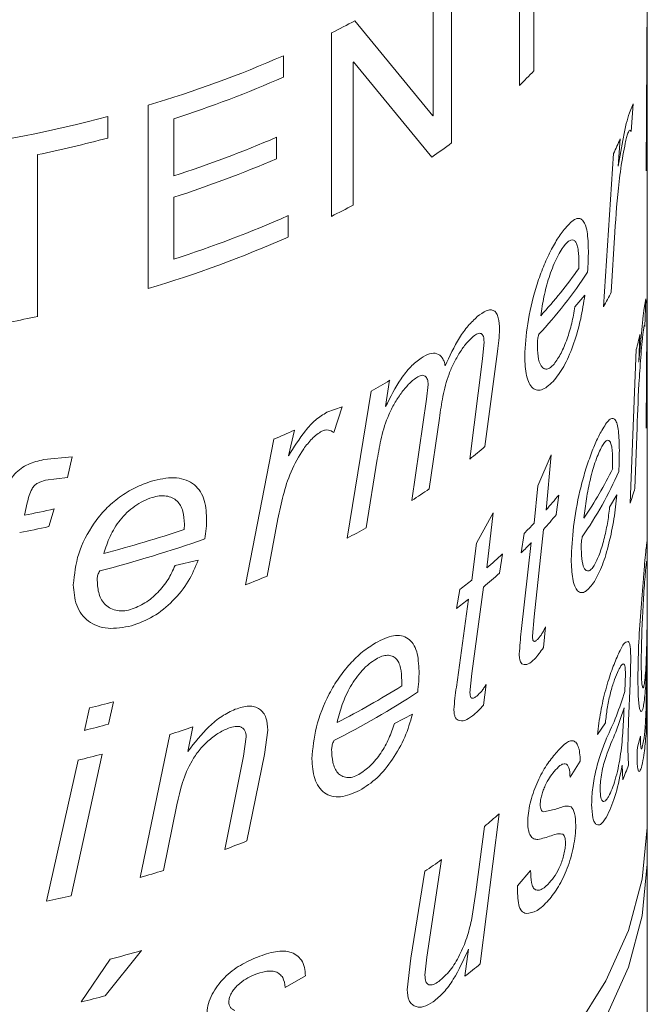
# Model space of a CAD drawing. Units: millimetres. Extents: x -564 to 776, y -1030 to 1950.
# Drawn here: x -392 to -385, y 1268 to 1279 of the extents above; entities that cross this region are included whole.
import ezdxf

# ---------------------------------------------------------------- set-up
doc = ezdxf.new("R2010")
doc.units = ezdxf.units.MM

msp = doc.modelspace()

# ---------------------------------------------------------------- linework, layer by layer
at = {"color": 8, "linetype": 'Continuous', "lineweight": 0}
for p, q in [((-386.637, 1280.178), (-386.637, 1278.375)), ((-386.797, 1278.212), (-386.797, 1280.015)), ((-387.552, 1279.613), (-387.552, 1277.572)), ((-385.386, 1277.261), (-385.373, 1279.585)), ((-387.755, 1277.876), (-387.755, 1279.467)), ((-388.629, 1278.932), (-387.76, 1277.873)), ((-388.888, 1276.755), (-388.888, 1278.797)), ((-389.424, 1278.543), (-389.424, 1278.305)), ((-388.647, 1278.472), (-388.647, 1276.881)), ((-387.771, 1277.415), (-388.642, 1278.475)), ((-385.376, 1278.412), (-385.375, 1277.43)), ((-390.93, 1275.951), (-390.93, 1277.992)), ((-385.573, 1277.906), (-385.531, 1278.007)), ((-385.531, 1278.007), (-385.554, 1277.701)), ((-391.378, 1277.866), (-391.378, 1277.627)), ((-390.644, 1277.842), (-390.644, 1277.206)), ((-387.76, 1277.873), (-387.755, 1277.876)), ((-389.502, 1277.635), (-389.502, 1277.396)), ((-385.675, 1277.617), (-385.696, 1277.312)), ((-392.159, 1277.442), (-392.159, 1275.64)), ((-385.859, 1275.749), (-385.749, 1277.453)), ((-390.644, 1276.967), (-390.644, 1276.278)), ((-389.372, 1276.764), (-389.372, 1276.525)), ((-385.373, 1276.463), (-385.373, 1276.733)), ((-385.734, 1276.58), (-385.774, 1275.911)), ((-386.134, 1276.175), (-386.134, 1276.234)), ((-385.386, 1274.396), (-385.374, 1276.104)), ((-386.179, 1275.746), (-386.068, 1275.879)), ((-385.407, 1275.733), (-385.391, 1275.836)), ((-385.391, 1275.836), (-385.399, 1275.529)), ((-385.375, 1275.604), (-385.376, 1274.565)), ((-385.455, 1275.439), (-385.466, 1275.133)), ((-387.208, 1275.167), (-387.19, 1275.357)), ((-385.563, 1273.561), (-385.496, 1275.272)), ((-387.349, 1274.052), (-387.208, 1275.167)), ((-387.04, 1275.251), (-387.18, 1274.191)), ((-388.241, 1274.929), (-388.287, 1274.636)), ((-387.83, 1274.721), (-387.813, 1274.881)), ((-388.714, 1273.171), (-388.447, 1274.809)), ((-388.939, 1274.573), (-388.771, 1274.633)), ((-388.771, 1274.633), (-388.864, 1274.349)), ((-387.993, 1273.592), (-387.83, 1274.721)), ((-387.687, 1274.509), (-387.801, 1273.72)), ((-385.487, 1274.4), (-385.511, 1273.728)), ((-389.299, 1274.375), (-389.368, 1274.088)), ((-389.845, 1272.652), (-389.532, 1274.272)), ((-392.091, 1274.047), (-391.776, 1274.076)), ((-391.776, 1274.076), (-391.828, 1273.846)), ((-386.592, 1273.754), (-386.442, 1274.1)), ((-386.442, 1274.1), (-386.499, 1273.485)), ((-388.379, 1274.05), (-388.501, 1273.287)), ((-385.759, 1273.948), (-385.759, 1274.007)), ((-391.828, 1273.846), (-392.071, 1273.816)), ((-386.634, 1273.337), (-386.592, 1273.754)), ((-386.358, 1273.651), (-386.386, 1273.434)), ((-385.792, 1273.516), (-385.712, 1273.655)), ((-392.274, 1273.566), (-392.306, 1273.427)), ((-391.974, 1273.497), (-392.034, 1273.3)), ((-387.275, 1273.117), (-387.089, 1273.452)), ((-387.089, 1273.452), (-387.16, 1272.841)), ((-390.527, 1273.267), (-390.526, 1273.326)), ((-389.484, 1273.387), (-389.605, 1272.75)), ((-386.776, 1273.009), (-386.744, 1273.224)), ((-386.529, 1273.269), (-386.634, 1272.296)), ((-385.373, 1273.065), (-385.373, 1273.264)), ((-387.326, 1272.705), (-387.275, 1273.117)), ((-386.776, 1272.133), (-386.665, 1273.122)), ((-386.984, 1272.995), (-387.018, 1272.781)), ((-390.63, 1272.867), (-390.372, 1272.927)), ((-387.498, 1272.388), (-387.459, 1272.6)), ((-387.196, 1272.627), (-387.326, 1271.663)), ((-387.498, 1271.512), (-387.364, 1272.491)), ((-386.634, 1272.296), (-386.651, 1272.081)), ((-385.374, 1272.252), (-385.373, 1271.829)), ((-386.505, 1272.185), (-386.528, 1271.955)), ((-385.558, 1271.848), (-385.565, 1271.553)), ((-385.441, 1271.808), (-385.437, 1271.591)), ((-385.38, 1271.688), (-385.379, 1271.824)), ((-387.326, 1271.663), (-387.347, 1271.45)), ((-385.623, 1271.465), (-385.617, 1271.665)), ((-388.107, 1271.525), (-388.106, 1271.585)), ((-385.565, 1271.553), (-385.582, 1271.136)), ((-387.168, 1271.542), (-387.196, 1271.313)), ((-391.316, 1271.35), (-391.369, 1271.1)), ((-391.638, 1271.031), (-391.583, 1271.281)), ((-385.631, 1271.284), (-385.724, 1271.011)), ((-388.188, 1271.109), (-387.987, 1271.21)), ((-385.839, 1271.117), (-385.929, 1270.985)), ((-385.582, 1271.136), (-385.59, 1270.827)), ((-390.432, 1271.069), (-390.487, 1270.797)), ((-389.597, 1271.034), (-389.634, 1270.762)), ((-391.018, 1269.392), (-390.687, 1270.985)), ((-389.868, 1270.743), (-389.838, 1270.961)), ((-385.483, 1270.843), (-385.448, 1270.965)), ((-385.435, 1270.827), (-385.414, 1270.916)), ((-385.59, 1270.827), (-385.583, 1270.643)), ((-392.059, 1269.128), (-391.71, 1270.7)), ((-391.441, 1270.767), (-391.786, 1269.19)), ((-390.074, 1269.706), (-389.868, 1270.743)), ((-389.634, 1270.762), (-389.83, 1269.8)), ((-386.12, 1270.688), (-386.232, 1270.509)), ((-385.646, 1270.479), (-385.652, 1270.645)), ((-390.609, 1270.201), (-390.758, 1269.471)), ((-386.529, 1270.125), (-386.408, 1270.149)), ((-387.023, 1270.102), (-387.232, 1268.431)), ((-387.28, 1269.23), (-387.186, 1269.961)), ((-387.662, 1269.593), (-387.827, 1268.507)), ((-388.005, 1268.495), (-387.85, 1269.463)), ((-386.816, 1269.301), (-386.672, 1269.471)), ((-387.33, 1268.915), (-387.28, 1269.23)), ((-387.404, 1268.294), (-387.364, 1268.595)), ((-391.673, 1268.008), (-391.351, 1268.483)), ((-391.005, 1268.58), (-391.409, 1268.075)), ((-388.047, 1268.144), (-388.005, 1268.495)), ((-387.827, 1268.507), (-387.848, 1268.304)), ((-389.178, 1268.297), (-389.404, 1268.168))]:
    msp.add_line(p, q, dxfattribs=at)
at = {"color": 7, "linetype": 'Continuous', "lineweight": 15}
for p, q in [((-385.373, 1278.412), (-385.373, 1279.585)), ((-385.373, 1276.738), (-385.373, 1278.412)), ((-385.373, 1276.502), (-385.373, 1276.738)), ((-385.373, 1276.188), (-385.373, 1276.502)), ((-385.373, 1275.604), (-385.373, 1276.188)), ((-385.373, 1273.264), (-385.373, 1275.604)), ((-385.373, 1272.252), (-385.373, 1273.264)), ((-385.373, 1270.001), (-385.373, 1272.252)), ((-385.373, 1269.593), (-385.373, 1270.001)), ((-385.373, 1267.402), (-385.373, 1269.593))]:
    msp.add_line(p, q, dxfattribs=at)
at = {"color": 8, "linetype": 'Continuous', "lineweight": 0, "flags": 128}
for points in [[(-388.647, 1278.472), (-388.646, 1278.472), (-388.645, 1278.473), (-388.645, 1278.473), (-388.644, 1278.473), (-388.644, 1278.474), (-388.643, 1278.474), (-388.642, 1278.474), (-388.642, 1278.475)], [(-385.373, 1276.463), (-385.373, 1276.484), (-385.373, 1276.502)], [(-397.572, 1264.157), (-396.582, 1264.079), (-395.583, 1264.056), (-394.585, 1264.089), (-393.598, 1264.177), (-392.63, 1264.321), (-391.69, 1264.518), (-390.788, 1264.767), (-389.932, 1265.065), (-389.13, 1265.409), (-388.39, 1265.797), (-387.718, 1266.224), (-387.121, 1266.687), (-386.605, 1267.181), (-386.174, 1267.702), (-385.833, 1268.244), (-385.584, 1268.803), (-385.431, 1269.374), (-385.373, 1269.95), (-385.373, 1270.001)], [(-397.572, 1263.749), (-396.582, 1263.67), (-395.583, 1263.647), (-394.585, 1263.68), (-393.598, 1263.769), (-392.63, 1263.913), (-391.69, 1264.11), (-390.788, 1264.358), (-389.932, 1264.656), (-389.13, 1265.001), (-388.39, 1265.389), (-387.718, 1265.816), (-387.121, 1266.279), (-386.605, 1266.773), (-386.174, 1267.294), (-385.833, 1267.836), (-385.584, 1268.395), (-385.431, 1268.965), (-385.373, 1269.541), (-385.373, 1269.593)]]:
    msp.add_lwpolyline(points, dxfattribs=at)
at = {"color": 8, "linetype": 'Continuous', "lineweight": 0}
for centre, radius, start, end in [((-393.595, 1288.111), 10.436, 296.8105, 298.4107), ((-394.624, 1290.414), 12.96, 286.562, 293.6574), ((-391.157, 1282.66), 6.229, 314.4264, 316.5294), ((-394.542, 1289.967), 12.736, 287.8214, 293.6949), ((-395.436, 1293.272), 15.931, 277.8995, 284.7559), ((-395.299, 1292.448), 15.331, 281.8192, 284.8183), ((-394.566, 1289.397), 12.806, 287.8318, 293.2938), ((-389.46, 1279.241), 4.119, 334.2737, 336.7779), ((-392.44, 1284.179), 8.219, 304.6184, 306.4948), ((-394.566, 1289.158), 12.806, 287.8318, 293.2938), ((-388.819, 1277.555), 3.446, 355.1103, 357.931), ((-393.603, 1286.085), 10.454, 296.8114, 298.3004), ((-394.526, 1288.358), 12.689, 287.8139, 293.9636), ((-394.609, 1288.328), 12.913, 286.5532, 293.9244), ((-390.561, 1279.31), 5.424, 317.5356, 324.6897), ((-388.806, 1276.188), 3.433, 358.5902, 359.9999), ((-390.489, 1279.065), 5.33, 317.1357, 326.6428), ((-389.654, 1277.845), 4.335, 331.088, 333.5125), ((-395.434, 1291.275), 15.975, 280.7104, 281.8327), ((-389.007, 1276.221), 3.637, 344.8701, 347.591), ((-393.198, 1283.171), 9.618, 299.6054, 301.0282), ((-388.82, 1274.697), 3.447, 354.9826, 357.8029), ((-394.133, 1285.006), 11.678, 293.2017, 294.4519), ((-391.936, 1279.844), 7.388, 308.3753, 310.0717), ((-389.766, 1275.721), 4.459, 325.371, 336.0798), ((-389.824, 1275.94), 4.528, 325.8145, 333.8851), ((-392.718, 1280.908), 8.709, 302.8515, 304.3717), ((-390.707, 1277.207), 5.617, 318.5035, 320.7275), ((-389.126, 1274.762), 3.76, 341.3719, 344.0375), ((-395.396, 1288.904), 15.783, 281.2902, 282.5206), ((-390.752, 1277.063), 5.678, 318.0681, 320.2764), ((-395.409, 1288.784), 15.847, 281.0967, 282.2959), ((-391.115, 1277.579), 6.17, 315.1113, 316.5737), ((-395.021, 1286.787), 14.247, 284.627, 288.3842), ((-393.456, 1282.135), 10.141, 297.8768, 299.2479), ((-394.981, 1286.463), 14.1, 284.4282, 289.3964), ((-391.163, 1277.442), 6.237, 314.7002, 316.1521), ((-391.673, 1278.167), 6.981, 310.2738, 312.1978), ((-394.35, 1284.026), 12.234, 291.6079, 292.8219), ((-391.722, 1278.041), 7.056, 309.8972, 311.8075), ((-392.104, 1278.69), 7.659, 307.338, 308.6041), ((-392.154, 1278.57), 7.739, 306.9819, 308.2392), ((-393.241, 1279.559), 9.688, 296.8679, 303.2492), ((-393.315, 1279.879), 9.844, 297.1334, 301.941), ((-395.199, 1285.762), 14.926, 284.0205, 285.0819), ((-395.217, 1285.597), 14.999, 283.807, 284.8668), ((-394.833, 1283.969), 13.629, 287.7074, 288.8371), ((-395.241, 1285.374), 15.093, 283.5281, 284.5799), ((-389.276, 1271.956), 3.919, 337.8553, 340.4219), ((-391.719, 1275.362), 7.051, 310.0058, 311.7559), ((-394.496, 1281.535), 12.629, 290.4958, 291.6823), ((-392.554, 1276.442), 8.417, 303.9772, 305.5323), ((-394.985, 1282.957), 14.132, 286.2988, 287.3997), ((-395.341, 1284.305), 15.528, 282.2042, 283.2381), ((-395.102, 1282.543), 14.552, 284.9384, 286.3532), ((-392.007, 1274.216), 7.501, 307.853, 309.5323), ((-395.23, 1282.63), 15.048, 283.6698, 284.7075)]:
    msp.add_arc(centre, radius, start, end, dxfattribs=at)
for points, knots in [([(-385.696, 1277.312), (-385.678, 1277.422), (-385.65, 1277.587), (-385.607, 1277.795), (-385.584, 1277.869), (-385.573, 1277.906)], [0, 0, 0, 0, 0.500449, 0.750489, 1, 1, 1, 1]), ([(-385.554, 1277.701), (-385.559, 1277.708), (-385.565, 1277.718), (-385.578, 1277.706), (-385.584, 1277.689), (-385.588, 1277.681)], [0, 0, 0, 0, 0.499431, 0.749576, 1, 1, 1, 1]), ([(-385.588, 1277.681), (-385.593, 1277.665), (-385.603, 1277.634), (-385.623, 1277.55), (-385.654, 1277.388), (-385.704, 1277.039), (-385.722, 1276.764), (-385.734, 1276.58)], [0, 0, 0, 0, 0.062538, 0.125149, 0.250262, 0.499682, 1, 1, 1, 1]), ([(-386.299, 1276.608), (-386.26, 1276.653), (-386.2, 1276.72), (-386.134, 1276.738), (-386.093, 1276.718), (-386.062, 1276.667), (-386.034, 1276.562), (-386.031, 1276.447), (-386.029, 1276.371)], [0, 0, 0, 0, 0.2494139, 0.3734875, 0.4996999, 0.6230521, 0.7500869, 1, 1, 1, 1]), ([(-386.737, 1275.197), (-386.73, 1275.315), (-386.717, 1275.552), (-386.638, 1275.888), (-386.551, 1276.148), (-386.471, 1276.329), (-386.386, 1276.489), (-386.328, 1276.568), (-386.299, 1276.608)], [0, 0, 0, 0, 0.249711, 0.499519, 0.62527, 0.749771, 0.874888, 1, 1, 1, 1]), ([(-386.134, 1276.234), (-386.135, 1276.283), (-386.136, 1276.357), (-386.151, 1276.431), (-386.169, 1276.472), (-386.193, 1276.494), (-386.223, 1276.494), (-386.258, 1276.473), (-386.283, 1276.444), (-386.296, 1276.429)], [0, 0, 0, 0, 0.249962, 0.378854, 0.500061, 0.626621, 0.749993, 0.874967, 1, 1, 1, 1]), ([(-386.296, 1276.429), (-386.312, 1276.407), (-386.343, 1276.364), (-386.403, 1276.249), (-386.471, 1276.076), (-386.527, 1275.857), (-386.549, 1275.718), (-386.559, 1275.648)], [0, 0, 0, 0, 0.125126, 0.250246, 0.499645, 0.74955, 1, 1, 1, 1]), ([(-386.029, 1276.371), (-386.029, 1276.333), (-386.03, 1276.257), (-386.035, 1276.175), (-386.037, 1276.135)], [0, 0, 0, 0, 0.499997, 1, 1, 1, 1]), ([(-386.068, 1275.879), (-386.082, 1275.79), (-386.109, 1275.61), (-386.187, 1275.342), (-386.286, 1275.096), (-386.366, 1274.987), (-386.406, 1274.933)], [0, 0, 0, 0, 0.246663, 0.500117, 0.749949, 1, 1, 1, 1]), ([(-387.265, 1275.638), (-387.231, 1275.663), (-387.179, 1275.702), (-387.118, 1275.717), (-387.078, 1275.707), (-387.049, 1275.676), (-387.023, 1275.61), (-387.02, 1275.54), (-387.018, 1275.493)], [0, 0, 0, 0, 0.249913, 0.379234, 0.500047, 0.623434, 0.750216, 1, 1, 1, 1]), ([(-386.411, 1275.11), (-386.384, 1275.148), (-386.331, 1275.224), (-386.264, 1275.388), (-386.211, 1275.566), (-386.19, 1275.686), (-386.179, 1275.746)], [0, 0, 0, 0, 0.249503, 0.499601, 0.75054, 1, 1, 1, 1]), ([(-385.466, 1275.133), (-385.457, 1275.244), (-385.442, 1275.411), (-385.421, 1275.621), (-385.412, 1275.696), (-385.407, 1275.733)], [0, 0, 0, 0, 0.500449, 0.750489, 1, 1, 1, 1]), ([(-387.623, 1275.089), (-387.573, 1275.197), (-387.499, 1275.359), (-387.368, 1275.543), (-387.299, 1275.606), (-387.265, 1275.638)], [0, 0, 0, 0, 0.499564, 0.749841, 1, 1, 1, 1]), ([(-387.018, 1275.493), (-387.02, 1275.454), (-387.024, 1275.375), (-387.035, 1275.293), (-387.04, 1275.251)], [0, 0, 0, 0, 0.499763, 1, 1, 1, 1]), ([(-385.413, 1275.507), (-385.415, 1275.491), (-385.42, 1275.46), (-385.429, 1275.375), (-385.444, 1275.211), (-385.47, 1274.859), (-385.48, 1274.584), (-385.487, 1274.4)], [0, 0, 0, 0, 0.0625378, 0.1251492, 0.2502619, 0.499682, 1, 1, 1, 1]), ([(-385.399, 1275.529), (-385.401, 1275.536), (-385.404, 1275.546), (-385.409, 1275.534), (-385.412, 1275.516), (-385.413, 1275.507)], [0, 0, 0, 0, 0.499431, 0.749576, 1, 1, 1, 1]), ([(-387.31, 1275.418), (-387.336, 1275.394), (-387.389, 1275.345), (-387.462, 1275.238), (-387.528, 1275.123), (-387.601, 1274.958), (-387.652, 1274.748), (-387.676, 1274.589), (-387.687, 1274.509)], [0, 0, 0, 0, 0.124821, 0.249854, 0.376433, 0.499972, 0.749522, 1, 1, 1, 1]), ([(-387.19, 1275.357), (-387.191, 1275.379), (-387.193, 1275.41), (-387.207, 1275.438), (-387.222, 1275.45), (-387.241, 1275.454), (-387.27, 1275.447), (-387.294, 1275.43), (-387.31, 1275.418)], [0, 0, 0, 0, 0.2495225, 0.3736245, 0.4997885, 0.6234361, 0.7499934, 1, 1, 1, 1]), ([(-386.582, 1275.44), (-386.586, 1275.423), (-386.594, 1275.389), (-386.596, 1275.358), (-386.597, 1275.342)], [0, 0, 0, 0, 0.500788, 1, 1, 1, 1]), ([(-386.597, 1275.342), (-386.596, 1275.292), (-386.593, 1275.191), (-386.566, 1275.096), (-386.527, 1275.059), (-386.493, 1275.05), (-386.452, 1275.066), (-386.425, 1275.096), (-386.411, 1275.11)], [0, 0, 0, 0, 0.250309, 0.499709, 0.624655, 0.752638, 0.874836, 1, 1, 1, 1]), ([(-388.287, 1274.636), (-388.233, 1274.742), (-388.152, 1274.901), (-388.008, 1275.087), (-387.93, 1275.147), (-387.891, 1275.177)], [0, 0, 0, 0, 0.500357, 0.750166, 1, 1, 1, 1]), ([(-387.891, 1275.177), (-387.859, 1275.196), (-387.795, 1275.233), (-387.71, 1275.234), (-387.66, 1275.193), (-387.634, 1275.139), (-387.626, 1275.106), (-387.623, 1275.089)], [0, 0, 0, 0, 0.2501333, 0.4997457, 0.7492106, 0.8745428, 1, 1, 1, 1]), ([(-386.406, 1274.933), (-386.45, 1274.89), (-386.515, 1274.826), (-386.597, 1274.813), (-386.649, 1274.837), (-386.691, 1274.894), (-386.728, 1275.004), (-386.734, 1275.12), (-386.737, 1275.197)], [0, 0, 0, 0, 0.249328, 0.374539, 0.499654, 0.621257, 0.750051, 1, 1, 1, 1]), ([(-387.94, 1274.961), (-387.97, 1274.938), (-388.031, 1274.89), (-388.115, 1274.785), (-388.19, 1274.671), (-388.272, 1274.506), (-388.338, 1274.293), (-388.365, 1274.131), (-388.379, 1274.05)], [0, 0, 0, 0, 0.124755, 0.249826, 0.373342, 0.499919, 0.749572, 1, 1, 1, 1]), ([(-387.813, 1274.881), (-387.814, 1274.902), (-387.816, 1274.933), (-387.831, 1274.962), (-387.846, 1274.977), (-387.866, 1274.985), (-387.889, 1274.985), (-387.914, 1274.977), (-387.931, 1274.967), (-387.94, 1274.961)], [0, 0, 0, 0, 0.249597, 0.373277, 0.499688, 0.626152, 0.749739, 0.874778, 1, 1, 1, 1]), ([(-389.368, 1274.088), (-389.308, 1274.183), (-389.219, 1274.325), (-389.068, 1274.494), (-388.982, 1274.547), (-388.939, 1274.573)], [0, 0, 0, 0, 0.500449, 0.750489, 1, 1, 1, 1]), ([(-385.88, 1274.371), (-385.851, 1274.419), (-385.807, 1274.49), (-385.759, 1274.511), (-385.729, 1274.493), (-385.707, 1274.444), (-385.688, 1274.341), (-385.686, 1274.226), (-385.684, 1274.149)], [0, 0, 0, 0, 0.249414, 0.373488, 0.4997, 0.623052, 0.750087, 1, 1, 1, 1]), ([(-388.996, 1274.362), (-389.014, 1274.351), (-389.052, 1274.329), (-389.123, 1274.263), (-389.231, 1274.128), (-389.395, 1273.822), (-389.448, 1273.561), (-389.484, 1273.387)], [0, 0, 0, 0, 0.0625378, 0.1251492, 0.2502619, 0.499682, 1, 1, 1, 1]), ([(-388.864, 1274.349), (-388.882, 1274.36), (-388.909, 1274.377), (-388.957, 1274.378), (-388.983, 1274.367), (-388.996, 1274.362)], [0, 0, 0, 0, 0.499431, 0.749576, 1, 1, 1, 1]), ([(-386.22, 1272.935), (-386.214, 1273.054), (-386.204, 1273.291), (-386.141, 1273.632), (-386.072, 1273.897), (-386.011, 1274.082), (-385.945, 1274.248), (-385.902, 1274.33), (-385.88, 1274.371)], [0, 0, 0, 0, 0.2497113, 0.4995189, 0.6252703, 0.7497713, 0.8748881, 1, 1, 1, 1]), ([(-385.878, 1274.193), (-385.889, 1274.17), (-385.913, 1274.125), (-385.959, 1274.006), (-386.01, 1273.83), (-386.054, 1273.608), (-386.071, 1273.467), (-386.079, 1273.397)], [0, 0, 0, 0, 0.125126, 0.250246, 0.499645, 0.74955, 1, 1, 1, 1]), ([(-385.759, 1274.007), (-385.759, 1274.056), (-385.761, 1274.129), (-385.771, 1274.203), (-385.784, 1274.243), (-385.801, 1274.263), (-385.824, 1274.262), (-385.85, 1274.239), (-385.868, 1274.208), (-385.878, 1274.193)], [0, 0, 0, 0, 0.249962, 0.378854, 0.500061, 0.626621, 0.749993, 0.874967, 1, 1, 1, 1]), ([(-385.684, 1274.149), (-385.685, 1274.111), (-385.685, 1274.035), (-385.688, 1273.954), (-385.69, 1273.913)], [0, 0, 0, 0, 0.499997, 1, 1, 1, 1]), ([(-392.538, 1273.585), (-392.525, 1273.637), (-392.506, 1273.714), (-392.467, 1273.817), (-392.416, 1273.889), (-392.346, 1273.95), (-392.237, 1274.011), (-392.15, 1274.033), (-392.091, 1274.047)], [0, 0, 0, 0, 0.250436, 0.375615, 0.500291, 0.626013, 0.750191, 1, 1, 1, 1]), ([(-390.893, 1273.805), (-390.807, 1273.826), (-390.677, 1273.856), (-390.527, 1273.83), (-390.432, 1273.784), (-390.358, 1273.712), (-390.291, 1273.588), (-390.283, 1273.471), (-390.278, 1273.393)], [0, 0, 0, 0, 0.249414, 0.373488, 0.4997, 0.623052, 0.750087, 1, 1, 1, 1]), ([(-392.071, 1273.816), (-392.1, 1273.808), (-392.144, 1273.796), (-392.196, 1273.759), (-392.248, 1273.685), (-392.262, 1273.619), (-392.274, 1273.566)], [0, 0, 0, 0, 0.249513, 0.374478, 0.499483, 1, 1, 1, 1]), ([(-391.762, 1272.653), (-391.75, 1272.768), (-391.725, 1272.997), (-391.576, 1273.287), (-391.407, 1273.497), (-391.25, 1273.631), (-391.075, 1273.74), (-390.954, 1273.784), (-390.893, 1273.805)], [0, 0, 0, 0, 0.249711, 0.499519, 0.62527, 0.749771, 0.874888, 1, 1, 1, 1]), ([(-390.526, 1273.326), (-390.528, 1273.376), (-390.532, 1273.45), (-390.566, 1273.535), (-390.606, 1273.587), (-390.66, 1273.624), (-390.728, 1273.644), (-390.804, 1273.645), (-390.859, 1273.631), (-390.886, 1273.624)], [0, 0, 0, 0, 0.249962, 0.378854, 0.500061, 0.626621, 0.749993, 0.874967, 1, 1, 1, 1]), ([(-385.712, 1273.655), (-385.721, 1273.565), (-385.741, 1273.384), (-385.797, 1273.112), (-385.87, 1272.86), (-385.931, 1272.747), (-385.961, 1272.69)], [0, 0, 0, 0, 0.246663, 0.500117, 0.749949, 1, 1, 1, 1]), ([(-390.886, 1273.624), (-390.919, 1273.612), (-390.985, 1273.589), (-391.112, 1273.51), (-391.248, 1273.378), (-391.361, 1273.192), (-391.402, 1273.065), (-391.423, 1273.002)], [0, 0, 0, 0, 0.125126, 0.250246, 0.499645, 0.74955, 1, 1, 1, 1]), ([(-385.964, 1272.868), (-385.944, 1272.907), (-385.904, 1272.986), (-385.854, 1273.154), (-385.815, 1273.335), (-385.799, 1273.456), (-385.792, 1273.516)], [0, 0, 0, 0, 0.249503, 0.499601, 0.75054, 1, 1, 1, 1]), ([(-390.278, 1273.393), (-390.279, 1273.355), (-390.281, 1273.28), (-390.293, 1273.202), (-390.298, 1273.163)], [0, 0, 0, 0, 0.499997, 1, 1, 1, 1]), ([(-386.097, 1273.187), (-386.1, 1273.17), (-386.107, 1273.135), (-386.108, 1273.104), (-386.109, 1273.089)], [0, 0, 0, 0, 0.500788, 1, 1, 1, 1]), ([(-386.109, 1273.089), (-386.108, 1273.038), (-386.106, 1272.938), (-386.085, 1272.844), (-386.054, 1272.809), (-386.027, 1272.803), (-385.996, 1272.821), (-385.975, 1272.852), (-385.964, 1272.868)], [0, 0, 0, 0, 0.2503085, 0.4997092, 0.6246551, 0.7526376, 0.8748364, 1, 1, 1, 1]), ([(-385.39, 1273.019), (-385.387, 1273.048), (-385.381, 1273.106), (-385.376, 1273.14), (-385.374, 1273.127), (-385.373, 1273.097), (-385.373, 1273.076), (-385.373, 1273.065)], [0, 0, 0, 0, 0.249958, 0.499684, 0.749498, 0.874718, 1, 1, 1, 1]), ([(-385.478, 1271.627), (-385.476, 1271.738), (-385.473, 1271.961), (-385.447, 1272.35), (-385.422, 1272.668), (-385.402, 1272.894), (-385.394, 1272.977), (-385.39, 1273.019)], [0, 0, 0, 0, 0.2500328, 0.5001918, 0.7496298, 0.8748626, 1, 1, 1, 1]), ([(-391.126, 1272.376), (-391.071, 1272.398), (-390.961, 1272.442), (-390.817, 1272.564), (-390.701, 1272.708), (-390.653, 1272.814), (-390.63, 1272.867)], [0, 0, 0, 0, 0.249503, 0.499601, 0.75054, 1, 1, 1, 1]), ([(-390.372, 1272.927), (-390.405, 1272.848), (-390.471, 1272.686), (-390.649, 1272.469), (-390.867, 1272.286), (-391.033, 1272.226), (-391.116, 1272.196)], [0, 0, 0, 0, 0.246663, 0.500117, 0.749949, 1, 1, 1, 1]), ([(-385.961, 1272.69), (-385.994, 1272.645), (-386.045, 1272.577), (-386.109, 1272.56), (-386.15, 1272.581), (-386.183, 1272.635), (-386.213, 1272.743), (-386.217, 1272.859), (-386.22, 1272.935)], [0, 0, 0, 0, 0.249328, 0.374539, 0.499654, 0.621257, 0.750051, 1, 1, 1, 1]), ([(-385.374, 1272.659), (-385.374, 1272.709), (-385.374, 1272.809), (-385.375, 1272.889), (-385.378, 1272.915), (-385.38, 1272.913), (-385.384, 1272.889), (-385.388, 1272.856), (-385.389, 1272.839)], [0, 0, 0, 0, 0.2501414, 0.4993859, 0.6277184, 0.7497645, 0.87553, 1, 1, 1, 1]), ([(-391.468, 1272.807), (-391.476, 1272.792), (-391.491, 1272.763), (-391.495, 1272.733), (-391.497, 1272.718)], [0, 0, 0, 0, 0.5007881, 1, 1, 1, 1]), ([(-385.389, 1272.839), (-385.392, 1272.808), (-385.398, 1272.746), (-385.411, 1272.572), (-385.425, 1272.334), (-385.437, 1272.058), (-385.439, 1271.892), (-385.441, 1271.808)], [0, 0, 0, 0, 0.124173, 0.249166, 0.49946, 0.749577, 1, 1, 1, 1]), ([(-391.116, 1272.196), (-391.205, 1272.179), (-391.338, 1272.154), (-391.497, 1272.189), (-391.597, 1272.244), (-391.675, 1272.324), (-391.746, 1272.456), (-391.756, 1272.575), (-391.762, 1272.653)], [0, 0, 0, 0, 0.249328, 0.374539, 0.499654, 0.621257, 0.750051, 1, 1, 1, 1]), ([(-391.497, 1272.718), (-391.494, 1272.667), (-391.489, 1272.565), (-391.437, 1272.454), (-391.361, 1272.394), (-391.292, 1272.365), (-391.211, 1272.357), (-391.154, 1272.37), (-391.126, 1272.376)], [0, 0, 0, 0, 0.250309, 0.499709, 0.624655, 0.752638, 0.874836, 1, 1, 1, 1]), ([(-385.403, 1271.567), (-385.4, 1271.6), (-385.392, 1271.666), (-385.385, 1271.803), (-385.38, 1271.949), (-385.376, 1272.15), (-385.374, 1272.398), (-385.374, 1272.572), (-385.374, 1272.659)], [0, 0, 0, 0, 0.124815, 0.249851, 0.374823, 0.499989, 0.750073, 1, 1, 1, 1]), ([(-386.798, 1271.883), (-386.795, 1271.925), (-386.79, 1272.006), (-386.781, 1272.092), (-386.776, 1272.133)], [0, 0, 0, 0, 0.509434, 1, 1, 1, 1]), ([(-386.589, 1272.051), (-386.574, 1272.069), (-386.552, 1272.096), (-386.524, 1272.144), (-386.511, 1272.171), (-386.505, 1272.185)], [0, 0, 0, 0, 0.499341, 0.749618, 1, 1, 1, 1]), ([(-389.106, 1270.715), (-389.096, 1270.832), (-389.075, 1271.065), (-388.951, 1271.379), (-388.812, 1271.616), (-388.684, 1271.775), (-388.543, 1271.912), (-388.445, 1271.975), (-388.397, 1272.006)], [0, 0, 0, 0, 0.2497113, 0.4995189, 0.6252703, 0.7497713, 0.8748881, 1, 1, 1, 1]), ([(-388.397, 1272.006), (-388.328, 1272.04), (-388.225, 1272.09), (-388.107, 1272.089), (-388.033, 1272.057), (-387.975, 1271.997), (-387.924, 1271.883), (-387.918, 1271.767), (-387.914, 1271.69)], [0, 0, 0, 0, 0.249438, 0.373229, 0.499552, 0.623028, 0.749999, 1, 1, 1, 1]), ([(-386.651, 1272.081), (-386.651, 1272.068), (-386.65, 1272.048), (-386.643, 1272.03), (-386.635, 1272.022), (-386.625, 1272.022), (-386.609, 1272.03), (-386.597, 1272.043), (-386.589, 1272.051)], [0, 0, 0, 0, 0.2497287, 0.3792043, 0.499696, 0.6175153, 0.7497223, 1, 1, 1, 1]), ([(-385.702, 1271.867), (-385.679, 1271.915), (-385.634, 1272.012), (-385.602, 1272.018), (-385.586, 1272.021)], [0, 0, 0, 0, 0.501099, 1, 1, 1, 1]), ([(-385.586, 1272.021), (-385.582, 1272.017), (-385.573, 1272.009), (-385.564, 1271.972), (-385.559, 1271.918), (-385.558, 1271.871), (-385.558, 1271.848)], [0, 0, 0, 0, 0.250118, 0.500065, 0.752953, 1, 1, 1, 1]), ([(-386.759, 1271.767), (-386.765, 1271.771), (-386.777, 1271.779), (-386.79, 1271.806), (-386.797, 1271.841), (-386.798, 1271.869), (-386.798, 1271.883)], [0, 0, 0, 0, 0.250133, 0.499864, 0.749735, 1, 1, 1, 1]), ([(-386.528, 1271.955), (-386.545, 1271.931), (-386.577, 1271.883), (-386.611, 1271.845), (-386.628, 1271.826)], [0, 0, 0, 0, 0.500007, 1, 1, 1, 1]), ([(-388.391, 1271.826), (-388.417, 1271.809), (-388.47, 1271.775), (-388.572, 1271.676), (-388.683, 1271.522), (-388.775, 1271.319), (-388.809, 1271.185), (-388.826, 1271.118)], [0, 0, 0, 0, 0.1251256, 0.2502462, 0.4996451, 0.7495501, 1, 1, 1, 1]), ([(-388.106, 1271.585), (-388.108, 1271.634), (-388.111, 1271.708), (-388.137, 1271.787), (-388.169, 1271.833), (-388.212, 1271.862), (-388.265, 1271.871), (-388.326, 1271.86), (-388.369, 1271.837), (-388.391, 1271.826)], [0, 0, 0, 0, 0.2499629, 0.378855, 0.5000625, 0.6265776, 0.7499292, 0.8746338, 1, 1, 1, 1]), ([(-386.628, 1271.826), (-386.652, 1271.803), (-386.699, 1271.758), (-386.739, 1271.764), (-386.759, 1271.767)], [0, 0, 0, 0, 0.501032, 1, 1, 1, 1]), ([(-385.929, 1270.985), (-385.918, 1271.069), (-385.896, 1271.235), (-385.838, 1271.49), (-385.768, 1271.711), (-385.724, 1271.814), (-385.702, 1271.867)], [0, 0, 0, 0, 0.2501734, 0.4998424, 0.7495855, 1, 1, 1, 1]), ([(-385.633, 1271.77), (-385.638, 1271.771), (-385.648, 1271.773), (-385.672, 1271.744), (-385.692, 1271.702), (-385.706, 1271.674)], [0, 0, 0, 0, 0.249959, 0.500136, 1, 1, 1, 1]), ([(-385.617, 1271.665), (-385.617, 1271.691), (-385.618, 1271.73), (-385.625, 1271.762), (-385.631, 1271.767), (-385.633, 1271.77)], [0, 0, 0, 0, 0.498866, 0.749268, 1, 1, 1, 1]), ([(-385.373, 1271.829), (-385.374, 1271.736), (-385.374, 1271.55), (-385.377, 1271.293), (-385.382, 1271.097), (-385.391, 1270.918), (-385.403, 1270.82), (-385.411, 1270.755)], [0, 0, 0, 0, 0.250652, 0.499893, 0.623367, 0.75033, 1, 1, 1, 1]), ([(-385.379, 1271.824), (-385.382, 1271.733), (-385.386, 1271.596), (-385.397, 1271.438), (-385.404, 1271.379), (-385.408, 1271.349)], [0, 0, 0, 0, 0.499522, 0.749805, 1, 1, 1, 1]), ([(-387.914, 1271.69), (-387.914, 1271.652), (-387.916, 1271.576), (-387.925, 1271.496), (-387.929, 1271.456)], [0, 0, 0, 0, 0.499997, 1, 1, 1, 1]), ([(-385.706, 1271.674), (-385.72, 1271.641), (-385.747, 1271.576), (-385.789, 1271.434), (-385.815, 1271.301), (-385.831, 1271.195), (-385.836, 1271.143), (-385.839, 1271.117)], [0, 0, 0, 0, 0.250185, 0.499592, 0.749226, 0.874564, 1, 1, 1, 1]), ([(-385.387, 1271.259), (-385.385, 1271.334), (-385.382, 1271.482), (-385.381, 1271.619), (-385.38, 1271.688)], [0, 0, 0, 0, 0.498748, 1, 1, 1, 1]), ([(-385.408, 1271.349), (-385.412, 1271.325), (-385.42, 1271.275), (-385.434, 1271.24), (-385.447, 1271.24), (-385.463, 1271.28), (-385.476, 1271.406), (-385.477, 1271.553), (-385.478, 1271.627)], [0, 0, 0, 0, 0.125139, 0.250228, 0.375345, 0.500525, 0.749747, 1, 1, 1, 1]), ([(-385.437, 1271.591), (-385.435, 1271.57), (-385.431, 1271.528), (-385.423, 1271.499), (-385.413, 1271.507), (-385.406, 1271.547), (-385.403, 1271.567)], [0, 0, 0, 0, 0.250485, 0.500463, 0.750309, 1, 1, 1, 1]), ([(-387.525, 1271.263), (-387.522, 1271.305), (-387.516, 1271.386), (-387.504, 1271.471), (-387.498, 1271.512)], [0, 0, 0, 0, 0.509434, 1, 1, 1, 1]), ([(-387.347, 1271.45), (-387.346, 1271.436), (-387.345, 1271.416), (-387.337, 1271.397), (-387.327, 1271.389), (-387.315, 1271.389), (-387.296, 1271.395), (-387.281, 1271.407), (-387.271, 1271.414)], [0, 0, 0, 0, 0.249729, 0.379204, 0.499696, 0.617515, 0.749722, 1, 1, 1, 1]), ([(-387.271, 1271.414), (-387.252, 1271.431), (-387.225, 1271.457), (-387.191, 1271.502), (-387.175, 1271.529), (-387.168, 1271.542)], [0, 0, 0, 0, 0.499341, 0.749618, 1, 1, 1, 1]), ([(-385.828, 1270.943), (-385.789, 1271.024), (-385.713, 1271.186), (-385.653, 1271.372), (-385.623, 1271.465)], [0, 0, 0, 0, 0.500826, 1, 1, 1, 1]), ([(-390.487, 1270.797), (-390.412, 1270.893), (-390.3, 1271.037), (-390.112, 1271.195), (-390.01, 1271.243), (-389.959, 1271.267)], [0, 0, 0, 0, 0.500144, 0.750228, 1, 1, 1, 1]), ([(-389.959, 1271.267), (-389.908, 1271.283), (-389.832, 1271.307), (-389.743, 1271.297), (-389.688, 1271.271), (-389.645, 1271.229), (-389.605, 1271.155), (-389.6, 1271.082), (-389.597, 1271.034)], [0, 0, 0, 0, 0.2495646, 0.3762288, 0.4998385, 0.6230059, 0.7501489, 1, 1, 1, 1]), ([(-387.477, 1271.144), (-387.485, 1271.149), (-387.5, 1271.158), (-387.515, 1271.185), (-387.524, 1271.221), (-387.525, 1271.249), (-387.525, 1271.263)], [0, 0, 0, 0, 0.250133, 0.499864, 0.749735, 1, 1, 1, 1]), ([(-387.196, 1271.313), (-387.216, 1271.291), (-387.256, 1271.246), (-387.298, 1271.21), (-387.319, 1271.192)], [0, 0, 0, 0, 0.500007, 1, 1, 1, 1]), ([(-385.793, 1270.316), (-385.78, 1270.344), (-385.754, 1270.399), (-385.721, 1270.512), (-385.691, 1270.636), (-385.661, 1270.816), (-385.642, 1271.039), (-385.635, 1271.202), (-385.631, 1271.284)], [0, 0, 0, 0, 0.1250774, 0.2501448, 0.3776071, 0.5001784, 0.74954, 1, 1, 1, 1]), ([(-385.414, 1270.916), (-385.408, 1270.961), (-385.399, 1271.028), (-385.391, 1271.153), (-385.388, 1271.224), (-385.387, 1271.259)], [0, 0, 0, 0, 0.500017, 0.750173, 1, 1, 1, 1]), ([(-388.584, 1270.54), (-388.54, 1270.57), (-388.451, 1270.632), (-388.336, 1270.776), (-388.244, 1270.939), (-388.207, 1271.053), (-388.188, 1271.109)], [0, 0, 0, 0, 0.249503, 0.499601, 0.75054, 1, 1, 1, 1]), ([(-387.987, 1271.21), (-388.012, 1271.125), (-388.063, 1270.953), (-388.203, 1270.708), (-388.375, 1270.49), (-388.509, 1270.404), (-388.576, 1270.361)], [0, 0, 0, 0, 0.246664, 0.500118, 0.750217, 1, 1, 1, 1]), ([(-387.319, 1271.192), (-387.348, 1271.171), (-387.405, 1271.13), (-387.453, 1271.139), (-387.477, 1271.144)], [0, 0, 0, 0, 0.501032, 1, 1, 1, 1]), ([(-390.033, 1271.056), (-390.073, 1271.038), (-390.153, 1271.002), (-390.266, 1270.914), (-390.364, 1270.81), (-390.524, 1270.576), (-390.571, 1270.368), (-390.609, 1270.201)], [0, 0, 0, 0, 0.125231, 0.250412, 0.375739, 0.501031, 1, 1, 1, 1]), ([(-389.838, 1270.961), (-389.84, 1270.985), (-389.844, 1271.02), (-389.869, 1271.053), (-389.894, 1271.069), (-389.925, 1271.077), (-389.971, 1271.076), (-390.009, 1271.064), (-390.033, 1271.056)], [0, 0, 0, 0, 0.24933, 0.374101, 0.499664, 0.620784, 0.749958, 1, 1, 1, 1]), ([(-385.724, 1271.011), (-385.76, 1270.929), (-385.805, 1270.826), (-385.86, 1270.655), (-385.881, 1270.557), (-385.892, 1270.478), (-385.897, 1270.416), (-385.898, 1270.389), (-385.898, 1270.375)], [0, 0, 0, 0, 0.500184, 0.630505, 0.749869, 0.874763, 0.937357, 1, 1, 1, 1]), ([(-388.863, 1270.916), (-388.869, 1270.9), (-388.882, 1270.868), (-388.885, 1270.838), (-388.887, 1270.823)], [0, 0, 0, 0, 0.5007881, 1, 1, 1, 1]), ([(-386.404, 1270.763), (-386.368, 1270.804), (-386.297, 1270.885), (-386.217, 1270.926), (-386.168, 1270.903), (-386.141, 1270.858), (-386.124, 1270.785), (-386.121, 1270.72), (-386.12, 1270.688)], [0, 0, 0, 0, 0.250335, 0.499557, 0.624672, 0.749707, 0.87479, 1, 1, 1, 1]), ([(-385.993, 1270.207), (-385.991, 1270.267), (-385.987, 1270.357), (-385.965, 1270.494), (-385.936, 1270.63), (-385.888, 1270.791), (-385.848, 1270.892), (-385.828, 1270.943)], [0, 0, 0, 0, 0.249525, 0.3747836, 0.5000875, 0.7496332, 1, 1, 1, 1]), ([(-385.448, 1270.965), (-385.448, 1270.924), (-385.448, 1270.873), (-385.444, 1270.838), (-385.441, 1270.823), (-385.437, 1270.825), (-385.435, 1270.827)], [0, 0, 0, 0, 0.499613, 0.619292, 0.750258, 1, 1, 1, 1]), ([(-388.887, 1270.823), (-388.885, 1270.772), (-388.88, 1270.671), (-388.837, 1270.568), (-388.775, 1270.521), (-388.719, 1270.503), (-388.653, 1270.507), (-388.607, 1270.529), (-388.584, 1270.54)], [0, 0, 0, 0, 0.2503085, 0.4997092, 0.6246551, 0.7526376, 0.8748364, 1, 1, 1, 1]), ([(-385.487, 1270.751), (-385.487, 1270.766), (-385.486, 1270.794), (-385.484, 1270.827), (-385.483, 1270.843)], [0, 0, 0, 0, 0.499196, 1, 1, 1, 1]), ([(-388.576, 1270.361), (-388.648, 1270.33), (-388.756, 1270.284), (-388.887, 1270.294), (-388.969, 1270.332), (-389.034, 1270.4), (-389.092, 1270.52), (-389.101, 1270.638), (-389.106, 1270.715)], [0, 0, 0, 0, 0.249328, 0.374539, 0.499654, 0.621257, 0.750051, 1, 1, 1, 1]), ([(-386.704, 1270.009), (-386.702, 1270.042), (-386.7, 1270.108), (-386.679, 1270.219), (-386.646, 1270.33), (-386.592, 1270.474), (-386.507, 1270.633), (-386.438, 1270.72), (-386.404, 1270.763)], [0, 0, 0, 0, 0.12467, 0.251013, 0.374465, 0.50059, 0.749776, 1, 1, 1, 1]), ([(-385.411, 1270.755), (-385.418, 1270.714), (-385.431, 1270.633), (-385.453, 1270.574), (-385.47, 1270.572), (-385.48, 1270.604), (-385.486, 1270.664), (-385.487, 1270.722), (-385.487, 1270.751)], [0, 0, 0, 0, 0.250381, 0.500094, 0.627767, 0.749342, 0.875656, 1, 1, 1, 1]), ([(-386.411, 1270.572), (-386.428, 1270.551), (-386.461, 1270.509), (-386.503, 1270.434), (-386.531, 1270.366), (-386.549, 1270.311), (-386.563, 1270.256), (-386.564, 1270.223), (-386.565, 1270.207)], [0, 0, 0, 0, 0.250276, 0.499822, 0.629185, 0.751488, 0.877084, 1, 1, 1, 1]), ([(-386.232, 1270.509), (-386.234, 1270.548), (-386.238, 1270.606), (-386.262, 1270.647), (-386.285, 1270.662), (-386.313, 1270.659), (-386.355, 1270.635), (-386.389, 1270.597), (-386.411, 1270.572)], [0, 0, 0, 0, 0.249172, 0.373179, 0.499401, 0.624539, 0.749743, 1, 1, 1, 1]), ([(-385.652, 1270.645), (-385.674, 1270.534), (-385.718, 1270.312), (-385.783, 1270.162), (-385.816, 1270.087)], [0, 0, 0, 0, 0.500846, 1, 1, 1, 1]), ([(-385.898, 1270.375), (-385.897, 1270.341), (-385.894, 1270.29), (-385.88, 1270.253), (-385.866, 1270.238), (-385.849, 1270.239), (-385.831, 1270.255), (-385.811, 1270.281), (-385.799, 1270.304), (-385.793, 1270.316)], [0, 0, 0, 0, 0.248943, 0.373932, 0.499175, 0.619696, 0.74941, 0.874645, 1, 1, 1, 1]), ([(-386.565, 1270.207), (-386.565, 1270.196), (-386.564, 1270.173), (-386.556, 1270.148), (-386.544, 1270.131), (-386.534, 1270.127), (-386.529, 1270.125)], [0, 0, 0, 0, 0.250109, 0.499843, 0.749713, 1, 1, 1, 1]), ([(-386.408, 1270.149), (-386.386, 1270.157), (-386.341, 1270.173), (-386.276, 1270.193), (-386.24, 1270.185), (-386.222, 1270.181)], [0, 0, 0, 0, 0.32418, 0.679929, 1, 1, 1, 1]), ([(-386.222, 1270.181), (-386.206, 1270.161), (-386.175, 1270.12), (-386.171, 1270.021), (-386.169, 1269.971)], [0, 0, 0, 0, 0.499831, 1, 1, 1, 1]), ([(-385.816, 1270.087), (-385.837, 1270.052), (-385.869, 1269.998), (-385.911, 1269.975), (-385.939, 1269.979), (-385.963, 1270.005), (-385.987, 1270.069), (-385.99, 1270.152), (-385.993, 1270.207)], [0, 0, 0, 0, 0.2498647, 0.3750749, 0.5002844, 0.6256933, 0.7507456, 1, 1, 1, 1]), ([(-386.592, 1269.816), (-386.608, 1269.817), (-386.638, 1269.82), (-386.676, 1269.855), (-386.695, 1269.908), (-386.703, 1269.963), (-386.703, 1269.994), (-386.704, 1270.009)], [0, 0, 0, 0, 0.25027, 0.500106, 0.749601, 0.874764, 1, 1, 1, 1]), ([(-386.169, 1269.971), (-386.17, 1269.934), (-386.173, 1269.861), (-386.194, 1269.737), (-386.223, 1269.612), (-386.277, 1269.456), (-386.36, 1269.282), (-386.435, 1269.187), (-386.473, 1269.139)], [0, 0, 0, 0, 0.124977, 0.250078, 0.375155, 0.500252, 0.749794, 1, 1, 1, 1]), ([(-386.31, 1269.874), (-386.33, 1269.878), (-386.37, 1269.887), (-386.467, 1269.847), (-386.542, 1269.828), (-386.592, 1269.816)], [0, 0, 0, 0, 0.24924, 0.499556, 1, 1, 1, 1]), ([(-386.284, 1269.78), (-386.285, 1269.802), (-386.288, 1269.846), (-386.302, 1269.864), (-386.31, 1269.874)], [0, 0, 0, 0, 0.499339, 1, 1, 1, 1]), ([(-386.461, 1269.336), (-386.44, 1269.361), (-386.399, 1269.412), (-386.351, 1269.5), (-386.319, 1269.584), (-386.3, 1269.652), (-386.286, 1269.72), (-386.284, 1269.76), (-386.284, 1269.78)], [0, 0, 0, 0, 0.250354, 0.499869, 0.625915, 0.750123, 0.874964, 1, 1, 1, 1]), ([(-386.672, 1269.471), (-386.671, 1269.423), (-386.668, 1269.351), (-386.646, 1269.281), (-386.618, 1269.254), (-386.583, 1269.249), (-386.53, 1269.266), (-386.488, 1269.308), (-386.461, 1269.336)], [0, 0, 0, 0, 0.249961, 0.374971, 0.499894, 0.620812, 0.750232, 1, 1, 1, 1]), ([(-386.723, 1268.993), (-386.74, 1268.999), (-386.776, 1269.012), (-386.818, 1269.109), (-386.817, 1269.224), (-386.816, 1269.301)], [0, 0, 0, 0, 0.250321, 0.500664, 1, 1, 1, 1]), ([(-386.473, 1269.139), (-386.516, 1269.094), (-386.602, 1269.005), (-386.682, 1268.997), (-386.723, 1268.993)], [0, 0, 0, 0, 0.5005, 1, 1, 1, 1]), ([(-387.694, 1268.235), (-387.651, 1268.273), (-387.564, 1268.35), (-387.458, 1268.528), (-387.378, 1268.721), (-387.346, 1268.851), (-387.33, 1268.915)], [0, 0, 0, 0, 0.249325, 0.4992776, 0.7494651, 1, 1, 1, 1]), ([(-387.364, 1268.595), (-387.416, 1268.48), (-387.494, 1268.307), (-387.636, 1268.108), (-387.716, 1268.042), (-387.756, 1268.009)], [0, 0, 0, 0, 0.499917, 0.750167, 1, 1, 1, 1]), ([(-390.275, 1267.868), (-390.273, 1267.901), (-390.269, 1267.965), (-390.232, 1268.068), (-390.174, 1268.166), (-390.079, 1268.287), (-389.927, 1268.411), (-389.8, 1268.469), (-389.736, 1268.497)], [0, 0, 0, 0, 0.12467, 0.251013, 0.374465, 0.50059, 0.749776, 1, 1, 1, 1]), ([(-389.736, 1268.497), (-389.669, 1268.523), (-389.534, 1268.573), (-389.375, 1268.579), (-389.277, 1268.533), (-389.22, 1268.476), (-389.185, 1268.395), (-389.18, 1268.33), (-389.178, 1268.297)], [0, 0, 0, 0, 0.250335, 0.499557, 0.624672, 0.749707, 0.87479, 1, 1, 1, 1]), ([(-389.75, 1268.309), (-389.781, 1268.295), (-389.843, 1268.267), (-389.918, 1268.21), (-389.97, 1268.154), (-390.002, 1268.107), (-390.027, 1268.057), (-390.03, 1268.025), (-390.031, 1268.009)], [0, 0, 0, 0, 0.250276, 0.499822, 0.629185, 0.751488, 0.877084, 1, 1, 1, 1]), ([(-389.404, 1268.168), (-389.409, 1268.208), (-389.417, 1268.268), (-389.464, 1268.32), (-389.509, 1268.345), (-389.563, 1268.353), (-389.643, 1268.347), (-389.707, 1268.324), (-389.75, 1268.309)], [0, 0, 0, 0, 0.249172, 0.373179, 0.499401, 0.624539, 0.749743, 1, 1, 1, 1]), ([(-387.848, 1268.304), (-387.847, 1268.279), (-387.845, 1268.243), (-387.826, 1268.211), (-387.806, 1268.198), (-387.78, 1268.195), (-387.743, 1268.204), (-387.714, 1268.223), (-387.694, 1268.235)], [0, 0, 0, 0, 0.249549, 0.375479, 0.499701, 0.618884, 0.749903, 1, 1, 1, 1]), ([(-387.756, 1268.009), (-387.792, 1267.987), (-387.846, 1267.955), (-387.914, 1267.947), (-387.959, 1267.957), (-387.998, 1267.983), (-388.037, 1268.036), (-388.043, 1268.101), (-388.047, 1268.144)], [0, 0, 0, 0, 0.249991, 0.375176, 0.500511, 0.62889, 0.751017, 1, 1, 1, 1]), ([(-390.031, 1268.009), (-390.031, 1267.998), (-390.029, 1267.974), (-390.014, 1267.946), (-389.993, 1267.925), (-389.975, 1267.916), (-389.966, 1267.912)], [0, 0, 0, 0, 0.250109, 0.499843, 0.749713, 1, 1, 1, 1])]:
    msp.add_open_spline(points, degree=3, knots=knots, dxfattribs=at)

doc.saveas('drawing.dxf')
